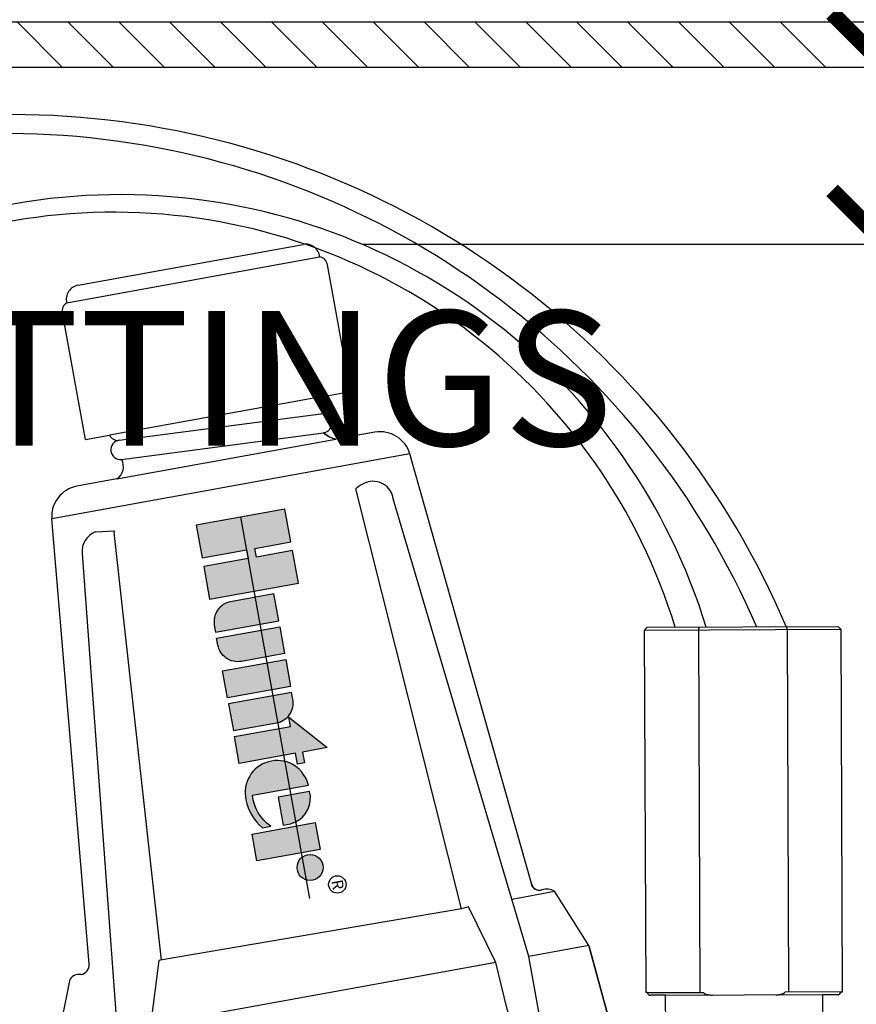
# Model space of a CAD drawing. Extents: x -3 to 171, y -12 to 44.
# Drawn here: x 56 to 61, y 18 to 23 of the extents above; entities that cross this region are included whole.
import ezdxf
from ezdxf.enums import TextEntityAlignment as Align

# ---------------------------------------------------------------- set-up
doc = ezdxf.new("R2010")
doc.units = 0
doc.header["$MEASUREMENT"] = 0
for name, color, linetype in [('HI-DETL-THIN', 1, 'Continuous'), ('HI-DIMS', 1, 'Continuous'), ('HI-HTCH-FILL', 9, 'Continuous'), ('HI-PROD-FINE', 249, 'Continuous'), ('HI-PROD-LOGO', 249, 'Continuous'), ('HI-PROD-OTLN', 3, 'Continuous'), ('HI-TEXT-STND', 2, 'Continuous')]:
    doc.layers.add(name, color=color, linetype=linetype)
doc.layers.add('HI-DETL-WIRE', color=249, linetype='Continuous', lineweight=25)
doc.layers.add('REF', color=5, linetype='Continuous', plot=False)
doc.styles.add('HUNTER', font='ARIALN.TTF')
doc.styles.add('STYLE1', font='txt')
doc.dimstyles.new('HUNTER-METRIC', dxfattribs={"dimtxt": 0.125, "dimasz": 0.1, "dimexe": 0.05, "dimexo": 0.05, "dimgap": 0.09, "dimtad": 0, "dimtoh": 1, "dimdec": 3, "dimzin": 3, "dimdsep": 46, "dimlunit": 4, "dimtxsty": 'HUNTER', "dimblk": 'ARCHTICK', "dimcen": 0.1, "dimclrd": 249, "dimclre": 249, "dimclrt": 1, "dimadec": 4, "dimazin": 2, "dimtfac": 1, "dimtdec": 3, "dimtofl": 0, "dimtmove": 2, "dimatfit": 0, "dimfxl": 1, "dimfrac": 2, "dimtolj": 1, "dimtzin": 0, "dimarcsym": 0})

# ---------------------------------------------------------------- blocks, each defined once
blk = doc.blocks.new('_ARCHTICK')
at = {"color": 0, "linetype": 'ByBlock', "const_width": 0.15}
blk.add_lwpolyline([(-0.5, -0.5), (0.5, 0.5)], dxfattribs=at)
blk = doc.blocks.new('*D21')
at = {"layer": 'Defpoints', "color": 0, "transparency": 16777216}
for p in [(57.4708, 22.9487), (61.0091, 22.9487), (57.7964, 21.963)]:
    blk.add_point(p, dxfattribs=at)
at = {"layer": 'HI-DIMS', "color": 249, "lineweight": -2, "transparency": 16777216}
for p, q in [((61.0091, 22.9487), (61.0091, 23.5487)), ((57.7708, 22.9487), (61.3091, 22.9487)), ((58.0964, 21.963), (61.3091, 21.963)), ((61.0091, 21.963), (61.0091, 21.363))]:
    blk.add_line(p, q, dxfattribs=at)
at = {"layer": 'HI-DIMS', "color": 249, "lineweight": -2, "transparency": 16777216, "xscale": 0.6000000000000001, "yscale": 0.6000000000000001, "zscale": 0.6000000000000001}
for p, rotation in [((61.0091, 22.9487), 270), ((61.0091, 21.963), 90)]:
    blk.add_blockref('_ARCHTICK', p, dxfattribs=dict(at, rotation=rotation))
at = {"layer": 'HI-DIMS', "color": 1, "transparency": 16777216, "insert": (58.3838, 24.6766), "char_height": 0.75, "attachment_point": 5, "style": 'HUNTER'}
blk.add_mtext('\\A1;MIN. 1"\\P [25MM] CLR.', dxfattribs=at)
blk = doc.blocks.new('HI-LOGO')
at = {"layer": 'HI-PROD-LOGO'}
h = blk.add_hatch(color=256, dxfattribs=at)
h.dxf.hatch_style = 1
h.paths.add_polyline_path([(-0.9068, 0.3452), (-1.1614, 0.3452), (-1.1614, 0.0643), (-1.2295, 0.0643), (-1.2295, 0.3452), (-1.484, 0.3452), (-1.484, -0.3452), (-1.2295, -0.3452), (-1.2295, 0.0003), (-1.1614, 0.0003), (-1.1614, -0.3452), (-0.9068, -0.3452)])
h.paths.add_polyline_path([(-0.6513, 0.146), (-0.8598, 0.146), (-0.8598, -0.1902, 0.414214), (-0.7049, -0.3452), (-0.6513, -0.3452)])
h.paths.add_polyline_path([(-0.3957, 0.146), (-0.6043, 0.146), (-0.6043, -0.3452), (-0.5507, -0.3452, 0.414214), (-0.3957, -0.1902)])
h.paths.add_polyline_path([(-0.1401, 0.146), (-0.3487, 0.146), (-0.3487, -0.3452), (-0.1401, -0.3452)])
h.paths.add_polyline_path([(0.1154, -0.009, 0.414214), (-0.0395, 0.146), (-0.0932, 0.146), (-0.0932, -0.3452), (0.1154, -0.3452)])
h.paths.add_polyline_path([(0.3709, 0.0921), (0.4546, 0.0921), (0.4546, 0.146), (0.3709, 0.146), (0.3709, 0.339), (0.0905, 0.0921), (0.1624, 0.0921), (0.1624, -0.3452), (0.3709, -0.3452)])
h.paths.add_polyline_path([(0.6293, 0.1456, 0.94882), (0.6293, -0.3448), (0.6543, -0.3448, 0.180931), (0.8878, -0.2575), (0.8878, -0.1924, -0.220295), (0.6293, -0.289)])
h.paths.add_polyline_path([(0.7132, 0.1456), (0.6792, 0.1456), (0.6792, -0.0996), (0.8971, -0.0996), (0.8971, -0.0417, 0.359162)])
h.paths.add_polyline_path([(1.1291, 0.146), (0.9205, 0.146), (0.9205, -0.3452), (1.1291, -0.3452)])
h.paths.add_polyline_path([(1.3518, 0.0464, 1), (1.1526, 0.0464, 1)])
for points in [[(-1.1614, 0.0003), (-1.1614, -0.3452), (-0.9068, -0.3452), (-0.9068, 0.3452), (-1.1614, 0.3452), (-1.1614, 0.0643), (-1.2295, 0.0643), (-1.2295, 0.3452), (-1.484, 0.3452), (-1.484, -0.3452), (-1.2295, -0.3452), (-1.2295, 0.0003)], [(0.0905, 0.0921), (0.3709, 0.339), (0.3709, 0.146), (0.4546, 0.146), (0.4546, 0.0921), (0.3709, 0.0921), (0.3709, -0.3452), (0.1624, -0.3452), (0.1624, 0.0921)], [(-0.1401, -0.3452), (-0.3487, -0.3452), (-0.3487, 0.146), (-0.1401, 0.146)], [(0.9205, -0.3452), (0.9205, 0.146), (1.1291, 0.146), (1.1291, -0.3452)]]:
    blk.add_lwpolyline(points, close=True, dxfattribs=at)
for points in [[(-0.7049, -0.3452), (-0.6513, -0.3452), (-0.6513, 0.146), (-0.8598, 0.146), (-0.8598, -0.1902, 0.414214)], [(-0.6043, 0.146), (-0.3957, 0.146), (-0.3957, -0.1902, -0.414214), (-0.5507, -0.3452), (-0.6043, -0.3452)], [(-0.0932, 0.146), (-0.0932, -0.3452), (0.1154, -0.3452), (0.1154, -0.009, 0.414214), (-0.0395, 0.146)], [(0.8971, -0.0996), (0.8971, -0.0417, 0.359162), (0.7132, 0.1456), (0.6792, 0.1456), (0.6792, -0.0996)]]:
    blk.add_lwpolyline(points, format="xyb", close=True, dxfattribs=at)
blk.add_lwpolyline([(0.6543, -0.3448, 0.180931), (0.8878, -0.2575), (0.8878, -0.1924, -0.220295), (0.6293, -0.289), (0.6293, 0.1456, 0.94882), (0.6293, -0.3448), (0.6562, -0.3448)], format="xyb", dxfattribs=at)
for centre, radius in [((1.4172, 0.2287), 0.0666), ((1.2522, 0.0464), 0.0996)]:
    blk.add_circle(centre, radius, dxfattribs=at)
at = {"layer": 'REF'}
blk.add_lwpolyline([(-1.484, 0), (1.484, 0)], dxfattribs=at)
at = {"layer": 'HI-PROD-LOGO', "style": 'STYLE1'}
blk.add_text('R', height=0.0866, dxfattribs=at).set_placement((1.4188, 0.188), align=Align.CENTER)
blk = doc.blocks.new('*U23')
for p, q in [((-6.5302, 2.3528), (-7.6252, 2.3528)), ((-7.3243, 2.3528), (-7.3243, 0.3379)), ((-6.8311, 2.3528), (-6.8311, 0.3379)), ((-7.6166, 0.3379), (-7.3045, 0.3379)), ((-6.5389, 0.3379), (-6.8509, 0.3379))]:
    blk.add_line(p, q)
for points in [[(-10.8295, 4.1868), (-9.4223, 4.4379)], [(-9.3965, 3.6625), (-10.5948, 3.4497)], [(-10.5408, 3.4211), (-9.4185, 3.5647)], [(-10.5276, 3.3152), (-9.4046, 3.4589)], [(-9.1185, 3.4609), (-9.3354, 3.4224)], [(-10.5539, 3.206), (-9.3354, 3.4224)], [(-8.9246, 3.3389), (-10.9168, 2.9851)], [(-8.2586, 0.9471), (-8.9246, 3.3389)], [(-8.6476, 0.8087), (-9.2261, 3.1466)], [(-8.1218, -0.3214), (-8.275, 0.5413), (-9.018, 3.0899), (-9.018, 3.0899)], [(-10.675, 2.9131), (-10.5713, 2.9178), (-10.5702, 2.9085)], [(-10.3159, 0.5296), (-10.5702, 2.9085)], [(-10.7493, 2.7928), (-10.5652, 0.1346)], [(-8.366, 0.8614), (-8.1295, 0.9034)], [(-7.9412, 0.6006), (-8.1295, 0.9034)], [(-8.2154, -0.338), (-8.3956, 0.2493), (-8.4586, 0.5087), (-8.6088, 0.8183), (-8.6476, 0.8087), (-10.3008, 0.5323), (-10.3311, 0.5269), (-10.3798, 0.1675), (-10.3157, -0.7094)], [(-7.9412, 0.6006), (-8.275, 0.5413)], [(-7.9412, 0.6006), (-7.7125, -0.2487), (-7.7316, -0.3957)], [(-8.4586, 0.5087), (-10.3798, 0.1675)], [(-7.5147, 0.3229), (-6.6407, 0.3229)]]:
    blk.add_lwpolyline(points)
for centre, radius, start, end in [((-9.3024, 3.5689), 0.1501, 227.0936, 257.3106), ((-9.0902, 3.2909), 0.1724, 16.175, 99.4546), ((-9.1133, 3.023), 0.1673, 109.9305, 132.3783), ((-9.13, 3.0753), 0.1124, 7.3321, 111.0305), ((-10.6298, 2.8022), 0.1199, 112.6703, 184.5225), ((-8.2123, 0.9565), 0.0472, 191.4396, 285.5957), ((-8.1729, 0.8307), 0.0847, 59.1384, 108.3949)]:
    blk.add_arc(centre, radius, start, end)
for points, knots in [([(-7.3207, 2.3678), (-7.3211, 2.3662), (-7.3219, 2.3629), (-7.3231, 2.3579), (-7.3239, 2.3545), (-7.3243, 2.3528)], [0, 0, 0, 0, 0.00508704, 0.01022812, 0.01542361, 0.01542361, 0.01542361, 0.01542361]), ([(-6.8347, 2.3678), (-6.8343, 2.3662), (-6.8335, 2.3629), (-6.8323, 2.3579), (-6.8315, 2.3545), (-6.8311, 2.3528)], [0, 0, 0, 0, 0.00508817, 0.0102297, 0.01542496, 0.01542496, 0.01542496, 0.01542496]), ([(-7.3045, 0.3379), (-7.3043, 0.3374), (-7.3036, 0.3365), (-7.3025, 0.3352), (-7.301, 0.3339), (-7.2992, 0.3325), (-7.2971, 0.3312), (-7.2947, 0.3299), (-7.2919, 0.3287), (-7.2888, 0.3275), (-7.2853, 0.3265), (-7.2813, 0.3255), (-7.2769, 0.3246), (-7.272, 0.3239), (-7.2665, 0.3233), (-7.2603, 0.3229), (-7.2559, 0.3229), (-7.2537, 0.3229)], [0, 0, 0, 0, 0.0015692, 0.00331363, 0.00526629, 0.00747041, 0.00994991, 0.01271869, 0.01576666, 0.01907761, 0.02270682, 0.02672282, 0.03118792, 0.03615598, 0.04169797, 0.04787186, 0.05473961, 0.05473961, 0.05473961, 0.05473961]), ([(-6.9018, 0.3229), (-6.8995, 0.3229), (-6.8951, 0.3229), (-6.889, 0.3233), (-6.8834, 0.3239), (-6.8785, 0.3246), (-6.8741, 0.3255), (-6.8702, 0.3265), (-6.8667, 0.3275), (-6.8635, 0.3287), (-6.8608, 0.3299), (-6.8583, 0.3312), (-6.8562, 0.3325), (-6.8544, 0.3339), (-6.853, 0.3352), (-6.8518, 0.3365), (-6.8512, 0.3374), (-6.8509, 0.3379)], [0, 0, 0, 0, 0.00686812, 0.0130416, 0.01858297, 0.02355062, 0.02801569, 0.03203191, 0.03566142, 0.03897262, 0.0420207, 0.04478951, 0.04726904, 0.04947321, 0.05142592, 0.05317039, 0.05473961, 0.05473961, 0.05473961, 0.05473961])]:
    blk.add_open_spline(points, degree=3, knots=knots)
at = {"layer": 'HI-PROD-OTLN'}
for p, q in [((-7.6102, 2.3678), (-7.6252, 2.3528)), ((-6.5452, 2.3678), (-7.6102, 2.3678)), ((-6.5452, 2.3678), (-6.5302, 2.3528)), ((-7.6252, 2.3528), (-7.6252, 0.3379)), ((-6.5302, 0.3379), (-6.5302, 2.3528)), ((-7.5147, -1.2121), (-7.5147, 0.3229)), ((-6.6407, 0.3229), (-6.5582, 0.3229)), ((-6.6407, -0.2061), (-6.6407, 0.3229))]:
    blk.add_line(p, q, dxfattribs=at)
for points in [[(-10.7661, 4.2844), (-9.5136, 4.5069)], [(-9.3965, 3.6625), (-9.2535, 3.6878), (-9.3786, 4.3924)], [(-10.7282, 3.426), (-10.8533, 4.1305)], [(-10.7282, 3.426), (-10.5948, 3.4497)], [(-10.5539, 3.206), (-10.7768, 3.1664)], [(-10.7186, 0.5103), (-10.9168, 2.9851)], [(-10.8972, 0.0756), (-10.8247, 0.4247)], [(-7.6166, 0.3379), (-7.6252, 0.3379)], [(-6.5389, 0.3379), (-6.5302, 0.3379)], [(-7.5147, 0.3229), (-7.5972, 0.3229)]]:
    blk.add_lwpolyline(points, dxfattribs=at)
blk.add_lwpolyline([(-8.0491, -1.4183), (-8.1437, -1.4184, -0.356997), (-8.2858, -1.3018, -0.318289), (-8.1068, -1.0257, 0.35566), (-7.9846, -0.8063), (-8.0475, -0.4518), (-7.7316, -0.3957), (-7.7125, -0.2487), (-7.9412, 0.6006), (-8.1295, 0.9034, 0.218294), (-8.1997, 0.9111, -0.465004), (-8.2586, 0.9471), (-8.9246, 3.3389, 0.380262), (-9.1185, 3.4609), (-9.3354, 3.4224, -0.132616), (-9.4046, 3.4589, -2.54474)], format="xyb", dxfattribs=at)
for centre, radius, start, end in [((-9.4991, 4.4312), 0.077, 4.9953, 100.8453), ((-9.4346, 4.3824), 0.0568, 10.1056, 77.5532), ((-10.752, 4.2059), 0.0798, 100.146, 193.865), ((-10.8025, 4.1421), 0.0521, 121.1594, 192.901), ((-9.4256, 3.6177), 0.0534, 277.5559, 57.068), ((-9.4117, 3.5118), 0.0534, 277.5559, 97.401), ((-10.5474, 3.4741), 0.0534, 207.2406, 277.0302), ((-10.5342, 3.3682), 0.0534, 97.185, 277.0302), ((-10.6014, 3.2752), 0.0839, 304.4681, 28.457), ((-10.7469, 2.9986), 0.1704, 100.0893, 184.5617), ((-10.7752, 0.5057), 0.0568, 280.0755, 4.5823), ((-10.7764, 0.3932), 0.0577, 78.8649, 146.8418), ((-7.5972, 0.3429), 0.02, 194.4775, 270), ((-6.5582, 0.3429), 0.02, 270, 345.5225)]:
    blk.add_arc(centre, radius, start, end, dxfattribs=at)
at = {"xscale": 0.7260000000000021, "yscale": 0.7260000000000021, "zscale": 0.7260000000000021, "rotation": 280.0255951062597}
blk.add_blockref('HI-LOGO', (-9.6797, 1.9302), dxfattribs=at)

msp = doc.modelspace()

# ---------------------------------------------------------------- hatches: boundary and pattern name
at = {"layer": 'HI-HTCH-FILL'}
h = msp.add_hatch(dxfattribs=at)
h.set_pattern_fill('ANSI31', color=256, scale=1.6, angle=90)
h.set_pattern_definition([(135, (26.03628, 11.19865), (-0.14142136, -0.14142136), [])])
h.paths.add_polyline_path([(60.318, 22.9487), (70.3169, 22.9487), (70.3169, 21.3486), (70.5169, 21.3486), (70.5169, 22.9487), (70.818, 22.9487), (70.818, 23.1987), (60.318, 23.1987), (49.818, 23.1987), (49.818, 22.9487), (50.119, 22.9487), (50.119, 21.3486), (50.319, 21.3486), (50.319, 22.9487)])

# ---------------------------------------------------------------- linework, layer by layer
at = {"layer": 'HI-DETL-THIN'}
msp.add_lwpolyline([(60.318, 22.9487), (70.3169, 22.9487), (70.3169, 21.3486), (70.5169, 21.3486), (70.5169, 22.9487), (70.818, 22.9487), (70.818, 23.1987), (60.318, 23.1987), (49.818, 23.1987), (49.818, 22.9487), (50.119, 22.9487), (50.119, 21.3486), (50.319, 21.3486), (50.319, 22.9487)], close=True, dxfattribs=at)
at = {"layer": 'HI-DETL-WIRE'}
for centre, radius, start, end in [((56.1512, 18.0085), 4.6757, 22.9673, 142.0112), ((56.1169, 18.0324), 4.5465, 23.3301, 141.1171), ((56.7517, 18.8301), 3.4093, 17.1058, 158.0183), ((56.7163, 18.8769), 3.2645, 17.0301, 157.9414)]:
    msp.add_arc(centre, radius, start, end, dxfattribs=at)

# ---------------------------------------------------------------- block references
at = {"layer": 'HI-PROD-FINE', "rotation": 0.219538115243893}
msp.add_blockref('*U23', (67.2999, 17.4922), dxfattribs=at)

# ---------------------------------------------------------------- texts
at = {"layer": 'HI-TEXT-STND'}
note = msp.add_mtext_static_columns([''] * 2, width=19.024919, gutter_width=2.1669, height=0, dxfattribs=dict(at, insert=(43.3832, 41.5968), char_height=0.75, attachment_point=1, style='HUNTER'))
for column, words in zip([note] + note.columns.linked_columns, ['\\A1;HUNTER REMOTE CONTROL VALVE (ICZ) WITH FILTER REGULATOR\\PIRRIGATION VALVE BOX: HEAT STAMP LID  WITH \'RCV\' IN 2" LETTERS \\PWATERPROOF CONNECTORS (2)\\P18"-24" COILED WIRE TO CONTROLLER\\PFINISH GRADE AT ADJACENT SURFACE (TURF OR MULCH)\\PSCH. 80 CLOSE NIPPLE, MATCH SIZE TO VALVE\\P', '\\A1;PVC SLIP X FPT UNION\\PBRICK SUPPORTS (4)\\PFILTER FABRIC - WRAP TWICE AROUND BRICK SUPPORTS\\P3/4" WASHED GRAVEL - 4" MIN. DEPTH \\PIRRIGATION LATERAL\\PMAINLINE LATERAL AND FITTINGS']):
    column.text = words

# ---------------------------------------------------------------- dimensions: what is measured, and where the dimension line sits
at = {"layer": 'HI-DIMS'}
dim = msp.add_linear_dim(base=(61.0091, 22.9487), p1=(57.7964, 21.963), p2=(57.4708, 22.9487), angle=90, text='MIN. <>\\P[] CLR.', dimstyle='HUNTER-METRIC', override={"dimscale": 6}, dxfattribs=at)
dim.commit()
dim.dimension.update_dxf_attribs({"geometry": '*D21', "text_midpoint": (58.3838, 24.6766), "dimtype": 160})

doc.saveas('drawing.dxf')
